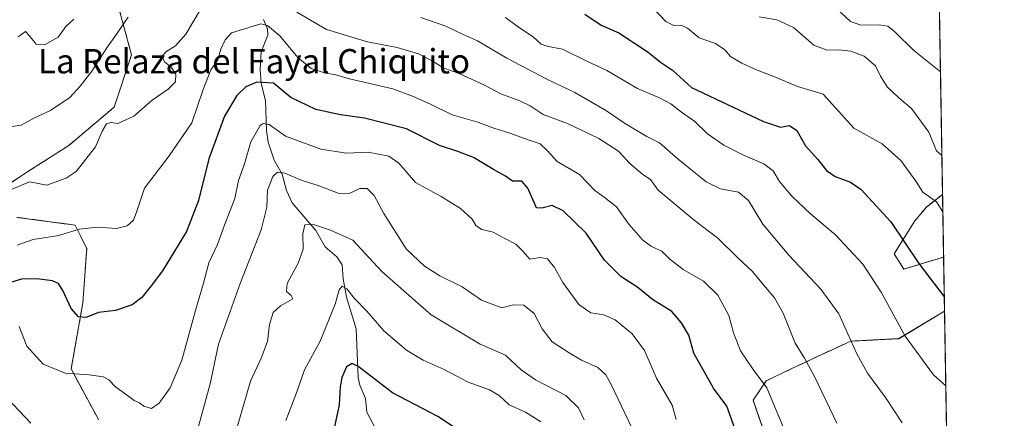
# Model space of a CAD drawing. Units: metres. Extents: x 614347 to 617800, y 4724750 to 4727121.
# Drawn here: x 617476 to 617800, y 4725926 to 4726057 of the extents above; entities that cross this region are included whole.
import ezdxf
from ezdxf.enums import TextEntityAlignment as Align

# ---------------------------------------------------------------- set-up
doc = ezdxf.new("R2010")
doc.units = ezdxf.units.M
doc.header["$MEASUREMENT"] = 0
doc.linetypes.add('TRAZOS', pattern=[0.75, 0.5, -0.25])
for name, color, linetype, lineweight in [('Arbolado forestal', 92, 'TRAZOS', 0), ('Arbolado forestal CxS', 92, 'Continuous', 0), ('Comarca CxS', 133, 'Continuous', 0), ('Comunidad Autónoma CxS', 142, 'Continuous', 0), ('Corriente natural lineal', 142, 'Continuous', 13), ('Curva de nivel maestra', 36, 'Continuous', 30), ('Curva de nivel normal', 36, 'Continuous', 0), ('Entidad de ámbito territorial CxS', 92, 'Continuous', 0), ('Municipio CxS', 142, 'Continuous', 0), ('Pastizal CxS', 92, 'Continuous', 0), ('Provincia CxS', 1, 'Continuous', 0), ('Texto cartográfico', 19, 'Continuous', 0)]:
    doc.layers.add(name, color=color, linetype=linetype, lineweight=lineweight)
doc.styles.add('Arial', font='txt', dxfattribs={"height": 0.2})

# ---------------------------------------------------------------- blocks, each defined once
blk = doc.blocks.new('*U157')
at = {"layer": 'Pastizal CxS', "color": 92, "linetype": 'Continuous', "lineweight": 0}
for points in [[(617779.82, 4725979.41, 1027.1), (617766.76, 4725975.44, 1023.36), (617763.52, 4725980.48, 1023.27), (617770.38, 4725991.36, 1027.16), (617774.13, 4725995.85, 1029.22), (617779.47, 4726000.02, 1030.9), (617779.82, 4725979.41, 1027.1)], [(617780.12, 4725961.57, 1024.3), (617781.98, 4725852.32, 1004.96), (617770.74, 4725851.63, 1004.38), (617764.92, 4725861.09, 1005.39), (617754.6, 4725874.94, 1006.18), (617752.69, 4725874.91, 1006), (617746.23, 4725885, 1006.26), (617740.99, 4725898.91, 1005.95), (617735.73, 4725914.09, 1005.95), (617722.37, 4725917.1, 1002.75), (617717.11, 4725932.28, 1002.72), (617721.48, 4725938.69, 1004.83), (617729.69, 4725942.6, 1008.09), (617737.89, 4725946.51, 1011), (617749.26, 4725951.73, 1014.92), (617765.12, 4725952.55, 1019.31), (617778.98, 4725960.98, 1023.97), (617780.12, 4725961.57, 1024.3)]]:
    blk.add_polyline3d(points, close=True, dxfattribs=at)
blk = doc.blocks.new('*U160')
at = {"layer": 'Arbolado forestal CxS', "color": 92, "linetype": 'Continuous', "lineweight": 0}
for points in [[(617777.19, 4726133.76, 1065.04), (617779.47, 4726000.02, 1030.9), (617774.13, 4725995.85, 1029.22), (617770.38, 4725991.36, 1027.16), (617763.52, 4725980.48, 1023.27), (617766.76, 4725975.44, 1023.36), (617779.82, 4725979.41, 1027.1), (617780.12, 4725961.57, 1024.3), (617778.98, 4725960.98, 1023.97), (617765.12, 4725952.55, 1019.31), (617749.26, 4725951.73, 1014.92), (617737.89, 4725946.51, 1011), (617729.69, 4725942.6, 1008.09), (617721.48, 4725938.69, 1004.83), (617717.11, 4725932.28, 1002.72), (617722.37, 4725917.1, 1002.75)], [(617501.76, 4725925.95, 991.67), (617492.81, 4725942.58, 995.51), (617496.65, 4725964.32, 1000.74), (617497.93, 4725982.23, 1003.77), (617494.09, 4725989.9, 1005.49), (617474.92, 4725992.46, 1007.69)], [(617467.24, 4726000.13, 1010.34), (617479.43, 4726008.06, 1010.45), (617492.04, 4726016.1, 1012), (617506.95, 4726028.72, 1011.02), (617512.69, 4726045.93, 1012.89), (617498.93, 4726096.42, 1025.32)]]:
    blk.add_polyline3d(points, dxfattribs=at)
blk = doc.blocks.new('*U165')
at = {"layer": 'Curva de nivel normal', "color": 36, "linetype": 'Continuous', "lineweight": 0}
blk.add_polyline3d([(617691.83, 4725925.92, 995), (617690.56, 4725930.63, 995), (617685.32, 4725939.54, 995), (617681.38, 4725948.63, 995), (617677.33, 4725954.19, 995), (617671.74, 4725958.77, 995), (617667.99, 4725960.38, 995), (617663.74, 4725961.02, 995), (617659.83, 4725963.83, 995), (617654.53, 4725971, 995), (617651.85, 4725975.95, 995), (617649.5, 4725978.86, 995), (617647.07, 4725979.22, 995), (617643.74, 4725978.72, 995), (617641.46, 4725981.26, 995), (617639.09, 4725983.59, 995), (617635.24, 4725985.6, 995), (617631.58, 4725987.56, 995), (617627.88, 4725988.44, 995), (617626.08, 4725989.65, 995), (617624.74, 4725991.82, 995), (617620.89, 4725995.36, 995), (617614.54, 4725999.29, 995), (617606.13, 4726003.97, 995), (617600.6, 4726010.3, 995), (617597.28, 4726012.63, 995), (617590.48, 4726013.88, 995), (617583.35, 4726013.6, 995), (617574.93, 4726014.94, 995), (617563.27, 4726019.18, 995), (617557.94, 4726023.04, 995), (617555.99, 4726023.34, 995), (617555.01, 4726022.62, 995), (617551.96, 4726017.35, 995), (617549.86, 4726010.09, 995), (617547.84, 4726004.63, 995), (617546.66, 4725998.64, 995), (617543.4, 4725990.17, 995), (617540.97, 4725983.56, 995), (617538.08, 4725977.55, 995), (617536.34, 4725970.8, 995), (617533.69, 4725961.81, 995), (617529.24, 4725945.44, 995), (617525.34, 4725936.33, 995), (617521.74, 4725931.34, 995), (617519.22, 4725929.61, 995), (617516.68, 4725930.4, 995), (617515.28, 4725931.47, 995), (617513.52, 4725932.16, 995), (617511.36, 4725933.83, 995), (617507.38, 4725936.73, 995), (617505.22, 4725939, 995), (617503.32, 4725939.98, 995), (617498.69, 4725940.67, 995), (617490.87, 4725941.23, 995), (617483.56, 4725944.12, 995), (617478.26, 4725950.1, 995), (617475.68, 4725956.57, 995)], dxfattribs=at)
blk = doc.blocks.new('*U175')
at = {"layer": 'Curva de nivel normal', "color": 36, "linetype": 'Continuous', "lineweight": 0}
for points in [[(617719.08, 4726058.42, 1035), (617724.91, 4726057.38, 1035), (617730.45, 4726054.91, 1035), (617737.06, 4726049.15, 1035), (617741.45, 4726047.45, 1035), (617745.35, 4726047.57, 1035), (617749.3, 4726047.13, 1035), (617753.7, 4726045.5, 1035), (617757.45, 4726042.25, 1035), (617759, 4726038.9, 1035), (617761.2, 4726035.41, 1035), (617765.09, 4726031.79, 1035), (617769.22, 4726028.25, 1035), (617774.89, 4726020.47, 1035), (617777.47, 4726014.33, 1035), (617779.25, 4726012.85, 1035)], [(617779.25, 4726012.85, 1035)]]:
    blk.add_polyline3d(points, dxfattribs=at)
blk = doc.blocks.new('*U195')
at = {"layer": 'Curva de nivel normal', "color": 36, "linetype": 'Continuous', "lineweight": 0}
for points in [[(617475.34, 4726051.84, 1020), (617477.74, 4726053.58, 1020), (617478.98, 4726052.29, 1020), (617481.3, 4726049.43, 1020), (617484.05, 4726049.22, 1020), (617488.54, 4726051.73, 1020), (617491.1, 4726055.19, 1020), (617493.73, 4726057.68, 1020)], [(617635.71, 4726058.16, 1020), (617639.93, 4726055.05, 1020), (617644.8, 4726051.85, 1020), (617647.42, 4726049.46, 1020), (617649.73, 4726048.69, 1020), (617654.4, 4726047.83, 1020), (617662.46, 4726043.86, 1020), (617669.04, 4726040.76, 1020), (617679.06, 4726034.85, 1020), (617686.52, 4726031.64, 1020), (617690.06, 4726029.76, 1020), (617693.6, 4726027.02, 1020), (617697.93, 4726023.96, 1020), (617702.09, 4726019.98, 1020), (617707.46, 4726016.22, 1020), (617713.79, 4726012.97, 1020), (617720.71, 4726010.07, 1020), (617723.78, 4726007.73, 1020), (617725.84, 4726004.24, 1020), (617729.91, 4725999.38, 1020), (617735.99, 4725993.65, 1020), (617744.26, 4725986.7, 1020), (617753.26, 4725977.09, 1020), (617759.31, 4725967.89, 1020), (617767.12, 4725953.36, 1020), (617776.43, 4725940.7, 1020), (617780.54, 4725937.01, 1020)], [(617780.54, 4725937.01, 1020)]]:
    blk.add_polyline3d(points, dxfattribs=at)
blk = doc.blocks.new('*U204')
at = {"layer": 'Curva de nivel normal', "color": 36, "linetype": 'Continuous', "lineweight": 0}
blk.add_polyline3d([(617741.6, 4726063.97, 1040), (617749.14, 4726056.85, 1040), (617752.52, 4726055.65, 1040), (617758.6, 4726055.73, 1040), (617761.46, 4726055.36, 1040), (617763.73, 4726053.49, 1040), (617770.06, 4726047.29, 1040), (617778.79, 4726040.27, 1040)], dxfattribs=at)
blk = doc.blocks.new('*U207')
at = {"layer": 'Curva de nivel normal', "color": 36, "linetype": 'Continuous', "lineweight": 0}
for points in [[(617473.39, 4726022.3, 1015), (617476.4, 4726022.76, 1015), (617480.8, 4726025.2, 1015), (617485.99, 4726027.61, 1015), (617492.42, 4726031.92, 1015), (617495.74, 4726035.64, 1015), (617499.63, 4726040.52, 1015), (617504.51, 4726048.26, 1015), (617507.7, 4726052.66, 1015), (617511.52, 4726058.36, 1015)], [(617607.84, 4726058.16, 1015), (617616.01, 4726055.33, 1015), (617621.56, 4726052.66, 1015), (617626.46, 4726050.52, 1015), (617636.07, 4726044.84, 1015), (617649.28, 4726037.86, 1015), (617658.49, 4726033.48, 1015), (617668.9, 4726027.49, 1015), (617674.86, 4726023.43, 1015), (617682.2, 4726019.08, 1015), (617686.32, 4726017.01, 1015), (617692.46, 4726011.62, 1015), (617701.73, 4726004.16, 1015), (617706.4, 4726001.83, 1015), (617712.36, 4726000.74, 1015), (617715.66, 4725998, 1015), (617720.38, 4725990.24, 1015), (617728.94, 4725980.06, 1015), (617739.4, 4725968.85, 1015), (617745.39, 4725960.71, 1015), (617751.25, 4725947.55, 1015), (617754.79, 4725941.2, 1015), (617760.67, 4725933.2, 1015), (617766.22, 4725924.88, 1015)]]:
    blk.add_polyline3d(points, dxfattribs=at)
blk = doc.blocks.new('*U220')
at = {"layer": 'Curva de nivel normal', "color": 36, "linetype": 'Continuous', "lineweight": 0}
blk.add_polyline3d([(617563.43, 4725925.63, 980), (617566.95, 4725934.69, 980), (617569.58, 4725942.31, 980), (617574.67, 4725951.77, 980), (617579.63, 4725963.86, 980), (617580.92, 4725968.6, 980), (617581.96, 4725969.82, 980), (617583.5, 4725968.95, 980), (617585.99, 4725965.78, 980), (617590.1, 4725961.55, 980), (617595.7, 4725955.15, 980), (617603.12, 4725948.81, 980), (617608.55, 4725945.47, 980), (617615.5, 4725942.36, 980), (617623.4, 4725938.26, 980), (617630.4, 4725935.69, 980), (617633.56, 4725933.9, 980), (617636.87, 4725930.8, 980), (617642.27, 4725928.36, 980), (617647.31, 4725925.24, 980)], dxfattribs=at)
blk = doc.blocks.new('*U223')
at = {"layer": 'Curva de nivel normal', "color": 36, "linetype": 'Continuous', "lineweight": 0}
for points in [[(617684.14, 4726061.36, 1030), (617688.44, 4726056.89, 1030), (617691.08, 4726055.53, 1030), (617693.5, 4726055.62, 1030), (617695.55, 4726054.67, 1030), (617699.38, 4726051.55, 1030), (617704.77, 4726049.62, 1030), (617707.84, 4726047.55, 1030), (617709.74, 4726045.41, 1030), (617713.41, 4726043.2, 1030), (617718.46, 4726040.89, 1030), (617723.92, 4726038.83, 1030), (617731.73, 4726035.48, 1030), (617740.23, 4726032.94, 1030), (617750.3, 4726021.77, 1030), (617759.54, 4726016.67, 1030), (617765.7, 4726011.13, 1030), (617770.72, 4726004.41, 1030), (617772.94, 4726000.71, 1030), (617777.43, 4725997.56, 1030), (617779.57, 4725994.31, 1030)], [(617779.57, 4725994.31, 1030)]]:
    blk.add_polyline3d(points, dxfattribs=at)
blk = doc.blocks.new('*U236')
at = {"layer": 'Curva de nivel maestra', "color": 36, "linetype": 'Continuous', "lineweight": 30}
blk.add_polyline3d([(617711.62, 4725921.42, 1000), (617708.52, 4725930.32, 1000), (617704.13, 4725936.26, 1000), (617697.61, 4725947.74, 1000), (617695.95, 4725953.75, 1000), (617693.61, 4725957.74, 1000), (617690.38, 4725961.52, 1000), (617684, 4725965.4, 1000), (617679.26, 4725969.36, 1000), (617673.61, 4725972.98, 1000), (617668.28, 4725978.39, 1000), (617662.23, 4725987.25, 1000), (617654.65, 4725994.63, 1000), (617651.07, 4725996.36, 1000), (617647.69, 4725995.44, 1000), (617645.9, 4725995.61, 1000), (617643.04, 4726002.05, 1000), (617641.02, 4726004.36, 1000), (617637.98, 4726004.32, 1000), (617635.72, 4726005.99, 1000), (617631.76, 4726008.16, 1000), (617625.16, 4726012.1, 1000), (617620.05, 4726014.17, 1000), (617614.02, 4726016.14, 1000), (617603.11, 4726021.56, 1000), (617589.35, 4726025.13, 1000), (617581.41, 4726026.18, 1000), (617573.3, 4726027.93, 1000), (617565.04, 4726031.89, 1000), (617559.38, 4726036.6, 1000), (617553.92, 4726036.92, 1000), (617550.31, 4726035.37, 1000), (617547.26, 4726032.56, 1000), (617543.27, 4726025.78, 1000), (617538.1, 4726011.71, 1000), (617534.64, 4725997.95, 1000), (617530.7, 4725987.84, 1000), (617522.85, 4725974.86, 1000), (617519.15, 4725969.98, 1000), (617516.04, 4725966.06, 1000), (617512.82, 4725963.64, 1000), (617507.42, 4725961.82, 1000), (617501.75, 4725961.11, 1000), (617497.73, 4725959.47, 1000), (617495.25, 4725959.68, 1000), (617492.8, 4725962.51, 1000), (617490.07, 4725968.4, 1000), (617488.61, 4725970.68, 1000), (617486.62, 4725971.55, 1000), (617481.53, 4725972.25, 1000), (617476.49, 4725972.09, 1000), (617471.77, 4725970.65, 1000)], dxfattribs=at)
blk = doc.blocks.new('*U243')
at = {"layer": 'Curva de nivel maestra', "color": 36, "linetype": 'Continuous', "lineweight": 30}
blk.add_polyline3d([(617622.53, 4725920.96, 975), (617613.44, 4725926.9, 975), (617598.51, 4725934.7, 975), (617587.1, 4725943.52, 975), (617585.19, 4725944.41, 975), (617583.34, 4725943.26, 975), (617581.8, 4725939.82, 975), (617581.26, 4725936.67, 975), (617580.94, 4725930.82, 975), (617579.21, 4725922.53, 975)], dxfattribs=at)
blk = doc.blocks.new('*U245')
at = {"layer": 'Curva de nivel maestra', "color": 36, "linetype": 'Continuous', "lineweight": 30}
for points in [[(617661.8, 4726059.31, 1025), (617667.2, 4726055.64, 1025), (617673.01, 4726053.14, 1025), (617682.58, 4726046.78, 1025), (617686.67, 4726043.46, 1025), (617690.65, 4726040.83, 1025), (617696.82, 4726035.12, 1025), (617720.54, 4726023.96, 1025), (617726.1, 4726022.14, 1025), (617729.12, 4726022.67, 1025), (617731.5, 4726021.08, 1025), (617734.39, 4726015.93, 1025), (617738.39, 4726011.49, 1025), (617741.28, 4726007.82, 1025), (617744.12, 4726005.86, 1025), (617749.13, 4726004, 1025), (617752.73, 4726001.64, 1025), (617762.39, 4725991.03, 1025), (617771.63, 4725977.23, 1025), (617780.05, 4725966.24, 1025)], [(617780.05, 4725966.24, 1025)]]:
    blk.add_polyline3d(points, dxfattribs=at)

msp = doc.modelspace()

# ---------------------------------------------------------------- linework, layer by layer
at = {"layer": 'Arbolado forestal', "color": 92, "linetype": 'TRAZOS', "lineweight": 0}
for points in [[(617777.19, 4726133.76, 1065.04), (617779.47, 4726000.02, 1030.9)], [(617498.92, 4726096.42, 1025.32), (617512.68, 4726045.93, 1012.89), (617506.95, 4726028.72, 1011.02), (617492.04, 4726016.1, 1012), (617479.43, 4726008.06, 1010.45), (617467.24, 4726000.13, 1010.34)], [(617779.82, 4725979.41, 1027.1), (617766.75, 4725975.44, 1023.36), (617763.52, 4725980.48, 1023.28), (617770.38, 4725991.36, 1027.16), (617774.13, 4725995.85, 1029.22), (617779.47, 4726000.02, 1030.9)], [(617474.92, 4725992.46, 1007.69), (617494.09, 4725989.9, 1005.49), (617497.93, 4725982.23, 1003.77), (617496.65, 4725964.32, 1000.74), (617492.81, 4725942.58, 995.51), (617501.76, 4725925.95, 991.67)], [(617779.82, 4725979.41, 1027.1), (617780.12, 4725961.57, 1024.3)], [(617770.74, 4725851.63, 1004.38), (617764.91, 4725861.09, 1005.39), (617754.6, 4725874.94, 1006.18), (617752.69, 4725874.91, 1006), (617746.23, 4725885, 1006.26), (617740.99, 4725898.91, 1005.95), (617735.73, 4725914.09, 1005.95), (617722.37, 4725917.1, 1002.75), (617717.11, 4725932.28, 1002.72), (617721.48, 4725938.69, 1004.83), (617729.69, 4725942.6, 1008.09), (617737.89, 4725946.51, 1011), (617749.26, 4725951.73, 1014.92), (617765.12, 4725952.56, 1019.31), (617778.98, 4725960.98, 1023.97), (617780.12, 4725961.57, 1024.3)]]:
    msp.add_polyline3d(points, dxfattribs=at)
at = {"layer": 'Comarca CxS', "color": 133, "linetype": 'Continuous', "lineweight": 0}
msp.add_polyline3d([(617774.7, 4726280.34, 1100.67), (617799.77, 4724807.26, 931.73), (614385.19, 4724749.97, 807.86)], dxfattribs=at)
msp.add_polyline3d([(617774.7, 4726280.34, 1100.67), (617799.77, 4724807.26, 931.73), (614385.19, 4724749.97, 807.86)], dxfattribs=at)
at = {"layer": 'Comunidad Autónoma CxS', "color": 142, "linetype": 'Continuous', "lineweight": 0}
msp.add_polyline3d([(617799.77, 4724807.26, 931.73), (614385.19, 4724749.97, 807.86), (614346.98, 4727063.28, 981.65), (617760.4, 4727120.56, 1053.94), (617799.77, 4724807.26, 931.73)], close=True, dxfattribs=at)
msp.add_polyline3d([(617799.77, 4724807.26, 931.73), (614385.19, 4724749.97, 807.86), (614346.98, 4727063.28, 981.65), (617760.4, 4727120.56, 1053.94), (617799.77, 4724807.26, 931.73)], close=True, dxfattribs=at)
at = {"layer": 'Corriente natural lineal', "color": 142, "linetype": 'Continuous', "lineweight": 13}
msp.add_polyline3d([(617556.1, 4726057.56, 1005.65), (617557.44, 4726054.51, 1004.89), (617557.5, 4726052.38, 1004.32), (617555.36, 4726046.89, 1002.87), (617555, 4726041.04, 1001.11), (617555.32, 4726036.5, 999.75), (617556.7, 4726030.89, 997.92), (617557.06, 4726021.03, 994.14), (617557.58, 4726017.24, 993.25), (617559.64, 4726011.27, 991.68), (617562.17, 4726006.66, 989.63), (617563.6, 4726001.25, 988.01), (617565.53, 4725997.21, 986.82), (617573.34, 4725988.18, 984.63), (617576.33, 4725982.78, 982.92), (617580.16, 4725979.42, 982.35), (617582, 4725976.79, 981.69), (617582.31, 4725972.27, 980.78), (617583.39, 4725966.18, 979.7), (617586.61, 4725955.84, 977.33), (617587.21, 4725939.74, 973.22), (617587.72, 4725937.31, 972.68), (617589.59, 4725932.92, 972.49), (617590.09, 4725928.37, 971.7), (617594.15, 4725920.65, 970.1)], dxfattribs=at)
at = {"layer": 'Curva de nivel normal', "color": 36, "linetype": 'Continuous', "lineweight": 0}
for points in [[(617473.41, 4726001.75, 1010), (617479.09, 4726004.15, 1010), (617484.75, 4726003.05, 1010), (617491.17, 4726005.33, 1010), (617494.41, 4726007.52, 1010), (617500.8, 4726015.7, 1010), (617502.98, 4726020.85, 1010), (617504.42, 4726023.26, 1010), (617505.88, 4726023.68, 1010), (617508.16, 4726023.32, 1010), (617513.42, 4726025.78, 1010), (617519.44, 4726031.02, 1010), (617524.75, 4726034.67, 1010), (617527.11, 4726037.03, 1010), (617527.27, 4726039.6, 1010), (617525.69, 4726041.83, 1010), (617523.52, 4726043.59, 1010), (617522.72, 4726045.39, 1010), (617523.91, 4726046.88, 1010), (617527.17, 4726048.86, 1010), (617530.55, 4726052.72, 1010), (617535.33, 4726060.85, 1010)], [(617567.04, 4726059.9, 1010), (617576.75, 4726054.24, 1010), (617590.26, 4726050.14, 1010), (617600.08, 4726048.33, 1010), (617607.09, 4726046.23, 1010), (617612.09, 4726043.61, 1010), (617615.4, 4726041.5, 1010), (617620.39, 4726039.8, 1010), (617628.53, 4726036.06, 1010), (617634.1, 4726033.07, 1010), (617640.41, 4726030.77, 1010), (617643.78, 4726029.12, 1010), (617648.08, 4726026.32, 1010), (617656.07, 4726023.35, 1010), (617666.4, 4726018.44, 1010), (617672.86, 4726014.24, 1010), (617676.55, 4726010.21, 1010), (617680.84, 4726006.6, 1010), (617683.33, 4726004.86, 1010), (617685.86, 4726001.4, 1010), (617697.73, 4725991.52, 1010), (617705.56, 4725985.66, 1010), (617712.15, 4725979.11, 1010), (617716.89, 4725974.64, 1010), (617719.96, 4725970.9, 1010), (617724.19, 4725966.02, 1010), (617727.01, 4725960.92, 1010), (617730.96, 4725951.1, 1010), (617733.99, 4725946.13, 1010), (617737.3, 4725940.1, 1010), (617744.64, 4725924.74, 1010)], [(617475.05, 4725983.26, 1005), (617480.28, 4725985.19, 1005), (617488.72, 4725986.46, 1005), (617495.43, 4725988.6, 1005), (617501.6, 4725989.28, 1005), (617507.7, 4725988.8, 1005), (617511.25, 4725989.63, 1005), (617513.31, 4725991.51, 1005), (617514.43, 4725994.52, 1005), (617516.96, 4726002.08, 1005), (617525.09, 4726012.69, 1005), (617532.54, 4726023.55, 1005), (617536.18, 4726034.47, 1005), (617538.78, 4726040.94, 1005), (617541.04, 4726044.28, 1005), (617542.05, 4726047.82, 1005), (617543.49, 4726050.89, 1005), (617545.56, 4726053.13, 1005), (617555.23, 4726056.15, 1005), (617557.36, 4726055.58, 1005), (617561.48, 4726052.2, 1005), (617567.36, 4726045.01, 1005), (617571.75, 4726041.47, 1005), (617576.49, 4726039.84, 1005), (617579.39, 4726039.41, 1005), (617584.42, 4726038.04, 1005), (617598.58, 4726034.75, 1005), (617605.07, 4726032.37, 1005), (617611.24, 4726029.62, 1005), (617618.11, 4726026.22, 1005), (617626.58, 4726023.77, 1005), (617631.88, 4726021.79, 1005), (617637.44, 4726020.05, 1005), (617643.11, 4726017.92, 1005), (617647.08, 4726016.68, 1005), (617649.4, 4726014.5, 1005), (617652.64, 4726010.85, 1005), (617660.04, 4726006.5, 1005), (617665.03, 4726001.28, 1005), (617668.12, 4725999.14, 1005), (617672.21, 4725995.94, 1005), (617676.3, 4725990.18, 1005), (617680.83, 4725984.9, 1005), (617683.73, 4725982.82, 1005), (617687.07, 4725981.3, 1005), (617689.73, 4725978.74, 1005), (617694.08, 4725975.35, 1005), (617700.8, 4725971.51, 1005), (617705.5, 4725966.91, 1005), (617709.1, 4725960.22, 1005), (617710.72, 4725954.52, 1005), (617713.04, 4725948.52, 1005), (617717.21, 4725942.37, 1005), (617721.68, 4725936.34, 1005), (617734.4, 4725906.03, 1005)], [(617679.57, 4725918.45, 990), (617670.41, 4725937.47, 990), (617668.66, 4725940.66, 990), (617666.08, 4725943.12, 990), (617660.67, 4725945.46, 990), (617656.64, 4725947.92, 990), (617651.07, 4725951.54, 990), (617647.72, 4725955.84, 990), (617645.06, 4725960.81, 990), (617641.75, 4725963.55, 990), (617638.3, 4725963.68, 990), (617634.51, 4725962.64, 990), (617627.81, 4725965.17, 990), (617621.43, 4725969.56, 990), (617614.09, 4725973.22, 990), (617609, 4725976.45, 990), (617602.97, 4725982.08, 990), (617595.64, 4725993.73, 990), (617592.53, 4725999.63, 990), (617590.23, 4726002, 990), (617587.8, 4726001.9, 990), (617584.21, 4726000.32, 990), (617580.64, 4726000.42, 990), (617574.02, 4726002.9, 990), (617568.84, 4726004.58, 990), (617563.1, 4726006.96, 990), (617560.72, 4726007.36, 990), (617559.2, 4726005.89, 990), (617557.38, 4726001.36, 990), (617557.14, 4725995.85, 990), (617555.29, 4725988.39, 990), (617548.38, 4725970.68, 990), (617541.29, 4725950.75, 990), (617538.48, 4725937.75, 990), (617533.92, 4725920.9, 990)], [(617661.58, 4725925.85, 985), (617659.66, 4725929.8, 985), (617655.52, 4725933.87, 985), (617645.6, 4725939.04, 985), (617640.83, 4725942.29, 985), (617635.64, 4725947.1, 985), (617627.32, 4725950.78, 985), (617611.25, 4725960.37, 985), (617594.99, 4725974.61, 985), (617585.48, 4725984.92, 985), (617578.08, 4725988.24, 985), (617572.16, 4725990.27, 985), (617569.64, 4725989.99, 985), (617569.02, 4725987, 985), (617569.1, 4725981.99, 985), (617567.49, 4725977.37, 985), (617563.84, 4725970.74, 985), (617563.65, 4725968.05, 985), (617565.17, 4725966.78, 985), (617565.78, 4725965.61, 985), (617561.7, 4725963.4, 985), (617559.29, 4725961.2, 985), (617558.01, 4725957.2, 985), (617557.43, 4725951.59, 985), (617555.29, 4725946.1, 985), (617551.83, 4725938.59, 985), (617546.95, 4725921.86, 985)], [(617479.49, 4725924.8, 990), (617471.86, 4725932.84, 990)]]:
    msp.add_polyline3d(points, dxfattribs=at)
at = {"layer": 'Entidad de ámbito territorial CxS', "color": 92, "linetype": 'Continuous', "lineweight": 0}
for points in [[(617774.7, 4726280.34, 1100.67), (617781.62, 4725873.6, 1007.62), (617781.62, 4725873.6, 1007.62), (617780.06, 4725869.29, 1007.01), (617776.53, 4725841.93, 1003.15), (617773.21, 4725830.48, 1001.84), (617769.87, 4725820.18, 1000.6), (617767.57, 4725806.58, 999.18), (617761.65, 4725787.5, 996.87), (617757.59, 4725772.49, 995.21), (617755.89, 4725762.58, 994.42), (617754.58, 4725752.67, 993.34), (617752.75, 4725744.02, 992.63), (617752.95, 4725736.16, 991.78), (617753.67, 4725725.25, 990.55), (617754.52, 4725714.98, 989.66)], [(617774.7, 4726280.34, 1100.67), (617781.62, 4725873.6, 1007.62), (617781.62, 4725873.6, 1007.62), (617780.06, 4725869.29, 1007.01), (617776.53, 4725841.93, 1003.15), (617773.21, 4725830.48, 1001.84), (617769.87, 4725820.18, 1000.6), (617767.57, 4725806.58, 999.18), (617761.65, 4725787.49, 996.87), (617757.59, 4725772.49, 995.21), (617755.89, 4725762.57, 994.42), (617754.58, 4725752.67, 993.34), (617752.75, 4725744.02, 992.63), (617752.95, 4725736.15, 991.78), (617753.67, 4725725.25, 990.55), (617754.52, 4725714.98, 989.66)]]:
    msp.add_polyline3d(points, dxfattribs=at)
at = {"layer": 'Municipio CxS', "color": 142, "linetype": 'Continuous', "lineweight": 0}
msp.add_polyline3d([(617774.7, 4726280.34, 1100.67), (617781.62, 4725873.6, 1007.62), (617781.62, 4725873.6, 1007.62), (617799.77, 4724807.26, 931.73), (617727.63, 4724806.05, 912.61), (614385.19, 4724749.97, 807.86)], dxfattribs=at)
msp.add_polyline3d([(617774.7, 4726280.34, 1100.67), (617781.62, 4725873.6, 1007.62), (617781.62, 4725873.6, 1007.62), (617799.77, 4724807.26, 931.73), (617727.63, 4724806.05, 912.61), (614385.19, 4724749.97, 807.86)], dxfattribs=at)
at = {"layer": 'Pastizal CxS', "color": 92, "linetype": 'Continuous', "lineweight": 0}
for points in [[(617498.93, 4726096.42, 1025.32), (617512.69, 4726045.93, 1012.89), (617506.95, 4726028.72, 1011.02), (617492.04, 4726016.1, 1012), (617479.43, 4726008.06, 1010.45), (617467.24, 4726000.13, 1010.34)], [(617498.92, 4726096.42, 1025.32), (617512.68, 4726045.93, 1012.89), (617506.95, 4726028.72, 1011.02), (617492.04, 4726016.1, 1012), (617479.43, 4726008.06, 1010.45), (617467.24, 4726000.13, 1010.34)], [(617779.82, 4725979.41, 1027.1), (617766.75, 4725975.44, 1023.36), (617763.52, 4725980.48, 1023.28), (617770.38, 4725991.36, 1027.16), (617774.13, 4725995.85, 1029.22), (617779.47, 4726000.02, 1030.9)], [(617779.47, 4726000.02, 1030.9), (617779.82, 4725979.41, 1027.1)], [(617474.92, 4725992.46, 1007.69), (617494.09, 4725989.9, 1005.49), (617497.93, 4725982.23, 1003.77), (617496.65, 4725964.32, 1000.74), (617492.81, 4725942.58, 995.51), (617501.76, 4725925.95, 991.67)], [(617474.92, 4725992.46, 1007.69), (617494.09, 4725989.9, 1005.49), (617497.93, 4725982.23, 1003.77), (617496.65, 4725964.32, 1000.74), (617492.81, 4725942.58, 995.51), (617501.76, 4725925.95, 991.67)], [(617770.74, 4725851.63, 1004.38), (617764.91, 4725861.09, 1005.39), (617754.6, 4725874.94, 1006.18), (617752.69, 4725874.91, 1006), (617746.23, 4725885, 1006.26), (617740.99, 4725898.91, 1005.95), (617735.73, 4725914.09, 1005.95), (617722.37, 4725917.1, 1002.75), (617717.11, 4725932.28, 1002.72), (617721.48, 4725938.69, 1004.83), (617729.69, 4725942.6, 1008.09), (617737.89, 4725946.51, 1011), (617749.26, 4725951.73, 1014.92), (617765.12, 4725952.56, 1019.31), (617778.98, 4725960.98, 1023.97), (617780.12, 4725961.57, 1024.3)], [(617780.12, 4725961.57, 1024.3), (617781.71, 4725868.4, 1006.9), (617781.78, 4725864.3, 1006.31), (617781.85, 4725860.19, 1005.81), (617781.93, 4725855.54, 1005.29), (617781.95, 4725854.14, 1005.13), (617781.98, 4725852.74, 1004.99), (617781.98, 4725852.32, 1004.96)]]:
    msp.add_polyline3d(points, dxfattribs=at)
at = {"layer": 'Provincia CxS', "color": 1, "linetype": 'Continuous', "lineweight": 0}
msp.add_polyline3d([(617799.77, 4724807.26, 931.73), (614385.19, 4724749.97, 807.86), (614346.98, 4727063.28, 981.65), (617760.4, 4727120.56, 1053.94), (617799.77, 4724807.26, 931.73)], close=True, dxfattribs=at)
msp.add_polyline3d([(617799.77, 4724807.26, 931.73), (614385.19, 4724749.97, 807.86), (614346.98, 4727063.28, 981.65), (617760.4, 4727120.56, 1053.94), (617799.77, 4724807.26, 931.73)], close=True, dxfattribs=at)

# ---------------------------------------------------------------- block references
at = {"layer": 'Arbolado forestal CxS', "color": 92, "linetype": 'Continuous', "lineweight": 0}
msp.add_blockref('*U160', (0, 0), dxfattribs=at)
at = {"layer": 'Curva de nivel maestra', "color": 36, "linetype": 'Continuous', "lineweight": 30}
for name in ['*U245', '*U236', '*U243']:
    msp.add_blockref(name, (0, 0), dxfattribs=at)
at = {"layer": 'Curva de nivel normal', "color": 36, "linetype": 'Continuous', "lineweight": 0}
for name in ['*U204', '*U175', '*U195', '*U223', '*U220', '*U165', '*U207']:
    msp.add_blockref(name, (0, 0), dxfattribs=at)
at = {"layer": 'Pastizal CxS', "color": 92, "linetype": 'Continuous', "lineweight": 0}
msp.add_blockref('*U157', (0, 0), dxfattribs=at)

# ---------------------------------------------------------------- texts
at = {"layer": 'Texto cartográfico', "color": 19, "linetype": 'Continuous', "lineweight": 0, "style": 'Arial'}
msp.add_text('La Relaza del Fayal Chiquito', height=8, dxfattribs=at).set_placement((617552.96, 4726043.81), align=Align.MIDDLE_CENTER)

doc.saveas('drawing.dxf')
